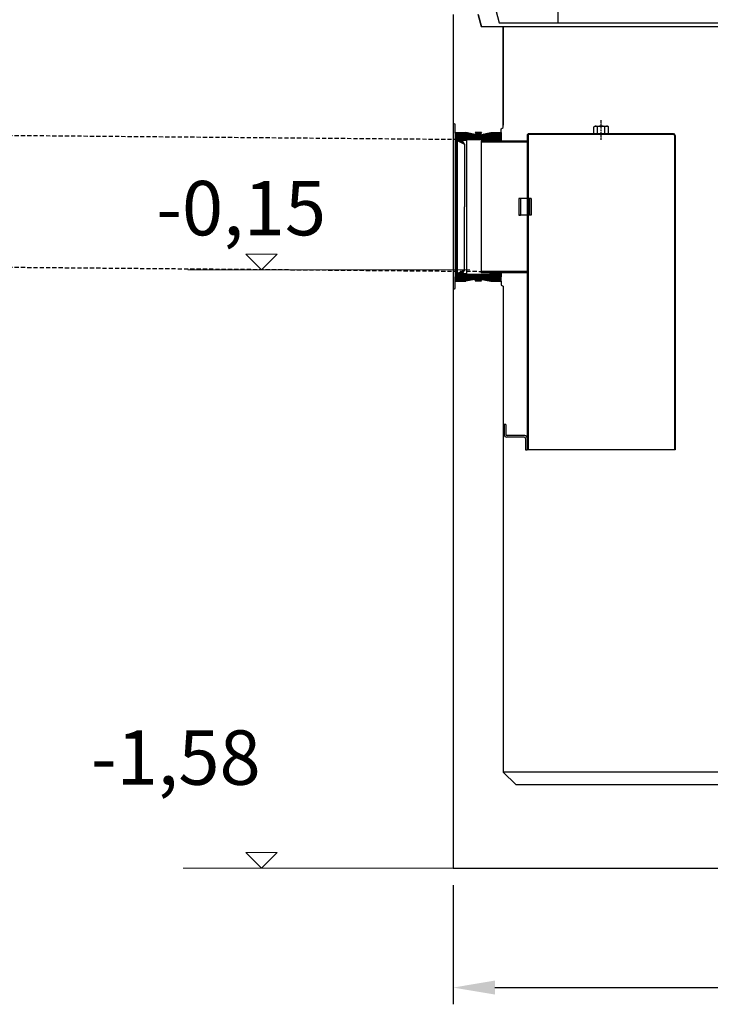
# Model space of a CAD drawing. Units: millimetres. Extents: x 28699 to 46423, y 200624 to 219202.
# Drawn here: x 37924 to 39575, y 212904 to 215256 of the extents above; entities that cross this region are included whole.
import ezdxf

# ---------------------------------------------------------------- set-up
doc = ezdxf.new("R2010")
doc.units = ezdxf.units.MM
doc.linetypes.add('GEN7A', pattern=[6.875, 4.75, -0.875, 0.375, -0.875])
doc.linetypes.add('GESTRICHELT', pattern=[0.75, 0.5, -0.25])
doc.layers.get('DEFPOINTS').update_dxf_attribs({"color": 250})
doc.layers.add('0N', color=7, linetype='Continuous')
doc.layers.add('7AN', color=4, linetype='GEN7A')
doc.layers.add('kote', color=252, linetype='Continuous', lineweight=9)
doc.layers.add('tekst', color=253, linetype='Continuous', lineweight=9)
doc.styles.get("Standard").update_dxf_attribs({"font": 'ISOCP.SHX'})
doc.styles.add('Styl textu40', font='arial.ttf')
doc.styles.add('Trebuchet MS', font='trebuc.ttf')
doc.dimstyles.new('VARIABEL-ST', dxfattribs={"dimscale": 40, "dimtxt": 7, "dimasz": 2.5, "dimexe": 1, "dimexo": 1, "dimgap": 0.6, "dimtad": 1, "dimdsep": 46, "dimtxsty": 'Standard', "dimcen": 0, "dimclrd": 256, "dimclre": 256, "dimclrt": 5, "dimadec": 0, "dimazin": 0, "dimtp": 0.1, "dimtm": 0.1, "dimtfac": 0.71, "dimtdec": 3, "dimtmove": 0, "dimatfit": 3, "dimfxl": 0, "dimtzin": 0, "dimarcsym": 0})
pattern_1 = [(45, (38811.1379, 214466.5808), (-1.767767, 1.767767), [])]

# ---------------------------------------------------------------- blocks, each defined once
blk = doc.blocks.new('*D189')
at = {"layer": 'DEFPOINTS', "color": 0, "transparency": 16777216}
for p in [(38960.5, 213228.6), (41400.5, 213228.6), (41400.5, 212943.7)]:
    blk.add_point(p, dxfattribs=at)
at = {"layer": 'kote', "lineweight": -2, "transparency": 16777216}
for p, q in [((38960.5, 213188.6), (38960.5, 212903.7)), ((41400.5, 213188.6), (41400.5, 212903.7)), ((39060.5, 212943.7), (41300.5, 212943.7))]:
    blk.add_line(p, q, dxfattribs=at)
at = {"layer": 'kote', "transparency": 16777216}
for points in [[(39060.5, 212960.4), (39060.5, 212927), (38960.5, 212943.7)], [(41300.5, 212960.4), (41300.5, 212927), (41400.5, 212943.7)]]:
    blk.add_solid(points, dxfattribs=at)
at = {"layer": 'kote', "transparency": 16777216, "insert": (40180.5, 213000), "char_height": 60, "attachment_point": 5, "style": 'Styl textu40'}
blk.add_mtext('%%c2440', dxfattribs=at)
blk = doc.blocks.new('*U180')
at = {"layer": '0N'}
for p, q in [((1.3, 17.3), (0, 15)), ((0, 15), (0, -15)), ((1.3, 17.3), (16.7, 17.3)), ((1.3, 8.7), (16.7, 8.7)), ((16.7, 17.3), (18, 15)), ((18, 15), (18, -15)), ((1.3, -17.3), (0, -15)), ((1.3, -8.7), (16.7, -8.7)), ((1.3, -17.3), (16.7, -17.3)), ((16.7, -17.3), (18, -15))]:
    blk.add_line(p, q, dxfattribs=at)
for centre, radius, start, end in [((7.7, 13), 7.66, 154.4385, 214.4385), ((28.6, 0), 28.6, 162.383, 197.617), ((10.3, 13), 7.66, 325.5615, 25.5615), ((-10.6, 0), 28.6, 342.383, 17.617), ((7.7, -13), 7.66, 145.5615, 205.5615), ((10.3, -13), 7.66, 334.4385, 34.4385)]:
    blk.add_arc(centre, radius, start, end, dxfattribs=at)
at = {"layer": '7AN'}
blk.add_line((-15, 0), (33, 0), dxfattribs=at)

msp = doc.modelspace()

# ---------------------------------------------------------------- hatches: boundary and pattern name
at = {"lineweight": -2, "ltscale": 20}
h = msp.add_hatch(dxfattribs=at)
h.set_pattern_fill('_U', color=256, scale=2.5, angle=45, style=0, pattern_type=0)
h.set_pattern_definition(pattern_1)
edge = h.paths.add_edge_path()
edge.add_arc((39050.5, 214976.6), 2, 90, 180, ccw=False)
edge.add_line((39050.5, 214978.6), (39068.5, 214978.6))
edge.add_arc((39068.5, 214976.6), 2, 0, 90, ccw=False)
edge.add_line((39070.5, 214976.6), (39070.5, 214967.6))
edge.add_line((39070.5, 214967.6), (39073.5, 214967.6))
edge.add_line((39073.5, 214967.6), (39075.5, 214969.6))
edge.add_line((39075.5, 214969.6), (39075.5, 214985.6))
edge.add_line((39075.5, 214985.6), (39075, 214986.1))
edge.add_line((39075, 214986.1), (39050.5, 214986.1))
edge.add_line((39050.5, 214986.1), (39025, 214981.1))
edge.add_line((39025, 214981.1), (39028, 214986.1))
edge.add_line((39028, 214986.1), (39013, 214986.1))
edge.add_line((39013, 214986.1), (39016, 214981.1))
edge.add_line((39016, 214981.1), (38990.5, 214986.1))
edge.add_line((38990.5, 214986.1), (38966, 214986.1))
edge.add_line((38966, 214986.1), (38965.5, 214985.6))
edge.add_line((38965.5, 214985.6), (38965.5, 214969.6))
edge.add_line((38965.5, 214969.6), (38967.5, 214967.6))
edge.add_line((38967.5, 214967.6), (38970.5, 214967.6))
edge.add_line((38970.5, 214967.6), (38970.5, 214976.6))
edge.add_arc((38972.5, 214976.6), 2, 90, 180, ccw=False)
edge.add_line((38972.5, 214978.6), (38990.5, 214978.6))
edge.add_arc((38990.5, 214976.6), 2, 0, 90, ccw=False)
edge.add_line((38992.5, 214976.6), (38992.5, 214969.6))
edge.add_line((38992.5, 214969.6), (39048.5, 214969.6))
edge.add_line((39048.5, 214969.6), (39048.5, 214976.6))
h = msp.add_hatch(color=256, dxfattribs=at)
edge = h.paths.add_edge_path()
edge.add_line((38992.5, 214967.9), (38992.5, 214976.5))
edge.add_arc((38990.5, 214976.5), 2, 0, 90)
edge.add_line((38990.5, 214978.5), (38972.5, 214978.5))
edge.add_arc((38972.5, 214976.5), 2, 90, 180)
edge.add_line((38970.5, 214976.5), (38970.5, 214967.5))
edge.add_line((38970.5, 214967.5), (38987.5, 214958.5))
edge.add_line((38987.5, 214958.5), (38982.2, 214967.9))
edge.add_line((38982.2, 214967.9), (38992.5, 214967.9))
h = msp.add_hatch(color=256, dxfattribs=at)
edge = h.paths.add_edge_path()
edge.add_arc((39068.6, 214976.6), 2, 0, 90)
edge.add_line((39068.6, 214978.6), (39050.6, 214978.6))
edge.add_arc((39050.6, 214976.6), 2, 90, 180)
edge.add_line((39048.6, 214976.6), (39048.6, 214966.1))
edge.add_line((39048.6, 214966.1), (39070.6, 214966.1))
edge.add_line((39070.6, 214966.1), (39070.6, 214976.6))
h = msp.add_hatch(dxfattribs=at)
h.set_pattern_fill('_U', color=256, scale=2.5, angle=45, style=0, pattern_type=0)
h.set_pattern_definition(pattern_1)
edge = h.paths.add_edge_path()
edge.add_line((39075.5, 214631.6), (39075, 214631.1))
edge.add_line((39075, 214631.1), (39050.5, 214631.1))
edge.add_line((39050.5, 214631.1), (39025, 214636.1))
edge.add_line((39025, 214636.1), (39028, 214631.1))
edge.add_line((39028, 214631.1), (39013, 214631.1))
edge.add_line((39013, 214631.1), (39016, 214636.1))
edge.add_line((39016, 214636.1), (38990.5, 214631.1))
edge.add_line((38990.5, 214631.1), (38966, 214631.1))
edge.add_line((38966, 214631.1), (38965.5, 214631.6))
edge.add_line((38965.5, 214631.6), (38965.5, 214647.6))
edge.add_line((38965.5, 214647.6), (38967.5, 214649.6))
edge.add_line((38967.5, 214649.6), (38970.5, 214649.6))
edge.add_line((38970.5, 214649.6), (38970.5, 214640.6))
edge.add_arc((38972.5, 214640.6), 2, 180, 270)
edge.add_line((38972.5, 214638.6), (38990.5, 214638.6))
edge.add_arc((38990.5, 214640.6), 2, 270, 360)
edge.add_line((38992.5, 214640.6), (38992.5, 214647.6))
edge.add_line((38992.5, 214647.6), (39048.5, 214647.6))
edge.add_line((39048.5, 214647.6), (39048.5, 214640.6))
edge.add_arc((39050.5, 214640.6), 2, 180, 270)
edge.add_line((39050.5, 214638.6), (39068.5, 214638.6))
edge.add_arc((39068.5, 214640.6), 2, 270, 360)
edge.add_line((39070.5, 214640.6), (39070.5, 214649.6))
edge.add_line((39070.5, 214649.6), (39073.5, 214649.6))
edge.add_line((39073.5, 214649.6), (39075.5, 214647.6))
edge.add_line((39075.5, 214647.6), (39075.5, 214631.6))
h = msp.add_hatch(color=256, dxfattribs=at)
edge = h.paths.add_edge_path()
edge.add_line((38992.5, 214649.3), (38992.5, 214640.6))
edge.add_arc((38990.5, 214640.6), 2, 270, 360, ccw=False)
edge.add_line((38990.5, 214638.6), (38972.5, 214638.6))
edge.add_arc((38972.5, 214640.6), 2, 180, 270, ccw=False)
edge.add_line((38970.5, 214640.6), (38970.5, 214649.6))
edge.add_line((38970.5, 214649.6), (38987.5, 214658.6))
edge.add_line((38987.5, 214658.6), (38982.2, 214649.3))
edge.add_line((38982.2, 214649.3), (38992.5, 214649.3))
h = msp.add_hatch(color=256, dxfattribs=at)
edge = h.paths.add_edge_path()
edge.add_arc((39068.6, 214640.5), 2, 270, 360, ccw=False)
edge.add_line((39068.6, 214638.5), (39050.6, 214638.5))
edge.add_arc((39050.6, 214640.5), 2, 180, 270, ccw=False)
edge.add_line((39048.6, 214640.5), (39048.6, 214651))
edge.add_line((39048.6, 214651), (39070.6, 214651))
edge.add_line((39070.6, 214651), (39070.6, 214640.5))

# ---------------------------------------------------------------- linework, layer by layer
for p, q in [((39211.2, 215488.6), (39211.2, 215248.6)), ((39062.5, 215278.6), (39070.5, 215248.6)), ((38960.5, 215268.6), (38960.5, 213228.6)), ((38960.5, 215268.6), (38960.5, 215009.1)), ((39020.3, 215268.6), (39028.5, 215238.6)), ((39028.5, 215238.6), (39020.3, 215268.6)), ((39618.4, 215238.6), (39028.5, 215238.6)), ((39080.5, 215238.6), (39028.5, 215238.6)), ((39070.5, 215248.6), (39211.2, 215248.6)), ((39080.5, 215238.6), (39080.5, 215003.6)), ((39080.5, 215203), (39080.5, 215238.6)), ((39211.2, 215248.6), (39618.4, 215248.6)), ((39080.5, 214998.1), (39080.5, 215203)), ((38960.5, 215009.1), (38965.5, 215006.2)), ((38960.5, 215009.1), (38965.5, 215006.2)), ((38965.5, 214985.6), (38965.5, 215006.2)), ((39075.5, 214995.2), (39080.5, 214998.1)), ((39075.5, 214995.2), (39080.5, 214998.1)), ((39075.5, 214986.1), (39075.5, 214995.2)), ((39075.5, 214986.1), (39075.5, 214995.2)), ((38966, 214986.1), (38965.5, 214985.6)), ((38965.5, 214985.6), (38965.5, 214969.8)), ((38965.5, 214969.8), (38965.5, 214641.3)), ((38965.5, 214969.8), (38965.5, 214641.3)), ((38967.5, 214967.6), (38965.5, 214969.6)), ((38966, 214986.1), (38990.5, 214986.1)), ((38970.5, 214976.6), (38970.5, 214967.6)), ((38990.5, 214978.6), (38972.5, 214978.6)), ((39016, 214981.1), (38990.5, 214986.1)), ((38992.5, 214968.6), (38992.5, 214976.6)), ((38992.5, 214969.6), (39048.5, 214969.6)), ((38992.5, 214968.6), (38992.5, 214640.6)), ((39013, 214986.1), (39016, 214981.1)), ((39028, 214986.1), (39013, 214986.1)), ((39028, 214986.1), (39025, 214981.1)), ((39025, 214981.1), (39050.5, 214986.1)), ((39048.5, 214968.6), (39048.5, 214976.6)), ((39048.5, 214968.6), (39048.5, 214966.1)), ((39050.5, 214986.1), (39075, 214986.1)), ((39050.5, 214978.6), (39068.5, 214978.6)), ((39070.5, 214976.6), (39070.5, 214967.6)), ((39073.5, 214967.6), (39075.5, 214969.6)), ((39075, 214986.1), (39075.5, 214985.6)), ((39075.5, 214985.6), (39075.5, 214969.8)), ((39075.5, 214969.8), (39075.5, 214966.1)), ((39487.6, 214981.6), (39137.6, 214981.6)), ((39137.6, 214981.6), (39137.6, 214963.1)), ((39487.6, 214983.6), (39139.6, 214983.6)), ((39139.6, 214983.6), (39139.6, 214966.1)), ((39489.6, 214979.6), (39489.6, 214228.6)), ((39491.6, 214979.6), (39491.6, 214228.6)), ((38970.5, 214967.6), (38967.5, 214967.6)), ((38967.5, 214967.6), (38967.5, 214649.6)), ((38970.5, 214967.6), (38970.5, 214648.4)), ((38970.5, 214967.5), (38987.5, 214958.5)), ((38987.5, 214958.5), (38982.2, 214967.9)), ((38982.2, 214967.9), (38992.5, 214967.9)), ((38987.5, 214958.5), (38987.5, 214808.6)), ((39027.6, 214966.1), (39027.6, 214651.1)), ((39137.6, 214966.1), (39027.6, 214966.1)), ((39137.6, 214963.1), (39027.6, 214963.1)), ((39126.7, 214966.1), (39031.6, 214966.1)), ((39070.5, 214967.6), (39073.5, 214967.6)), ((39070.5, 214967.6), (39070.5, 214966.1)), ((39073.5, 214967.6), (39073.5, 214966.1)), ((39137.6, 214963.1), (39137.6, 214654.1)), ((39139.6, 214963.1), (39137.6, 214963.1)), ((39139.6, 214966.1), (39139.6, 214651.1)), ((39117.8, 214828.6), (39117.8, 214788.6)), ((39117.8, 214828.6), (39117.8, 214788.6)), ((39146.8, 214828.6), (39117.8, 214828.6)), ((39146.8, 214828.6), (39117.8, 214828.6)), ((39121.8, 214828.6), (39121.8, 214788.6)), ((39137.8, 214828.6), (39137.8, 214788.6)), ((39137.8, 214828.6), (39137.8, 214788.6)), ((39141.8, 214828.6), (39141.8, 214788.6)), ((39142.8, 214828.6), (39142.8, 214788.6)), ((39146.8, 214828.6), (39146.8, 214788.6)), ((38987.5, 214658.6), (38987.5, 214808.6)), ((39146.8, 214788.6), (39117.8, 214788.6)), ((39117.8, 214788.6), (39121.8, 214788.6)), ((39146.8, 214788.6), (39117.8, 214788.6)), ((38967.5, 214649.6), (38965.5, 214647.6)), ((38965.5, 214631.6), (38965.5, 214641.3)), ((38970.5, 214649.6), (38967.5, 214649.6)), ((38970.5, 214649.6), (38987.5, 214658.6)), ((38970.5, 214640.6), (38970.5, 214648.4)), ((38987.5, 214658.6), (38982.2, 214649.3)), ((38982.2, 214649.3), (38992.5, 214649.3)), ((38992.5, 214647.6), (39048.5, 214647.6)), ((39137.6, 214654.1), (39027.6, 214654.1)), ((39137.6, 214651.1), (39027.6, 214651.1)), ((39128.5, 214651.1), (39031.6, 214651.1)), ((39048.5, 214651.1), (39048.5, 214640.6)), ((39070.5, 214651.1), (39070.5, 214648.4)), ((39070.5, 214649.6), (39073.5, 214649.6)), ((39070.5, 214640.6), (39070.5, 214648.4)), ((39073.5, 214651.1), (39073.5, 214649.6)), ((39073.5, 214649.6), (39075.5, 214647.6)), ((39075.5, 214651.1), (39075.5, 214641.3)), ((39075.5, 214631.5), (39075.5, 214641.3)), ((39137.6, 214654.1), (39137.6, 214228.6)), ((39139.6, 214654.1), (39137.6, 214654.1)), ((39139.6, 214651.1), (39139.6, 214228.6)), ((38966, 214631.1), (38965.5, 214631.6)), ((38965.5, 214613.8), (38965.5, 214631.1)), ((38966, 214631.1), (38990.5, 214631.1)), ((38990.5, 214638.6), (38972.5, 214638.6)), ((39016, 214636.1), (38990.5, 214631.1)), ((39013, 214631.1), (39016, 214636.1)), ((39028, 214631.1), (39013, 214631.1)), ((39028, 214631.1), (39025, 214636.1)), ((39025, 214636.1), (39050.5, 214631.1)), ((39050.5, 214638.6), (39068.5, 214638.6)), ((39050.5, 214631.1), (39075, 214631.1)), ((39075, 214631.1), (39075.5, 214631.6)), ((39075.5, 214631.1), (39075.5, 214621.9)), ((39075.5, 214621.9), (39080.5, 214619)), ((39080.5, 214619), (39080.5, 213458.6)), ((38960.5, 214611), (38965.5, 214613.8)), ((39082.6, 214288.6), (39082.6, 214264.6)), ((39086.6, 214288.6), (39082.6, 214288.6)), ((39086.6, 214288.6), (39086.6, 214265.6)), ((39131.6, 214262.6), (39089.6, 214262.6)), ((39130.6, 214258.6), (39088.6, 214258.6)), ((39133.6, 214255.6), (39133.6, 214228.6)), ((39137.6, 214256.6), (39137.6, 214228.6)), ((39133.6, 214228.6), (39137.6, 214228.6)), ((39491.6, 214228.6), (39137.6, 214228.6)), ((39110.5, 213428.6), (39080.5, 213458.6)), ((39844.4, 213458.6), (39080.5, 213458.6)), ((39110.5, 213428.6), (41250.5, 213428.6)), ((38960.5, 213228.6), (41400.5, 213228.6))]:
    msp.add_line(p, q, dxfattribs=at)
at = {"color": 2, "linetype": 'GESTRICHELT', "lineweight": -2, "ltscale": 20}
for p, q in [((37012, 214987.5), (39034.4, 214969.6)), ((37012, 214672.5), (39034.4, 214654.6))]:
    msp.add_line(p, q, dxfattribs=at)
at = {"lineweight": -2, "ltscale": 20}
for centre, radius, start, end in [((38972.5, 214976.6), 2, 90, 180), ((38990.5, 214976.6), 2, 0, 90), ((39050.5, 214976.6), 2, 90, 180), ((39068.5, 214976.6), 2, 0, 90), ((39487.6, 214979.6), 4, 360, 90), ((39487.6, 214979.6), 2, 360, 90), ((38972.5, 214640.6), 2, 180, 270), ((38990.5, 214640.6), 2, 270, 0), ((39050.5, 214640.6), 2, 180, 270), ((39068.5, 214640.6), 2, 270, 0), ((39088.6, 214264.6), 6, 180, 270), ((39089.6, 214265.6), 3, 180, 270), ((39131.6, 214256.6), 6, 0, 90), ((39130.6, 214255.6), 3, 0, 90)]:
    msp.add_arc(centre, radius, start, end, dxfattribs=at)
at = {"layer": 'kote'}
for p, q in [((38502.1, 214658.6), (38464.6, 214696.1)), ((38464.6, 214696.1), (38539.5, 214696.1)), ((38539.5, 214696.1), (38502.1, 214658.6)), ((38326.1, 214658.6), (39000.5, 214658.6)), ((38502.1, 213228.6), (38464.6, 213266.1)), ((38464.6, 213266.1), (38539.5, 213266.1)), ((38539.5, 213266.1), (38502.1, 213228.6)), ((38315.1, 213228.6), (38960.5, 213228.6))]:
    msp.add_line(p, q, dxfattribs=at)

# ---------------------------------------------------------------- block references
at = {"lineweight": -2, "ltscale": 20, "rotation": 90}
msp.add_blockref('*U180', (39314.6, 214983.6), dxfattribs=at)

# ---------------------------------------------------------------- texts
at = {"layer": 'tekst', "char_height": 130, "width": 1843.29, "attachment_point": 5, "style": 'Trebuchet MS'}
for s, insert in [('-0,15', (38453.6, 214788.9)), ('-1,58', (38297.2, 213476.3))]:
    msp.add_mtext(s, dxfattribs=dict(at, insert=insert))

# ---------------------------------------------------------------- dimensions: what is measured, and where the dimension line sits
at = {"layer": 'kote'}
dim = msp.add_linear_dim(base=(41400.5, 212943.7), p1=(38960.5, 213228.6), p2=(41400.5, 213228.6), text='%%c<>', dimstyle='VARIABEL-ST', override={"dimtxt": 1.5, "dimtoh": 1, "dimdec": 0, "dimpost": '<>', "dimtxsty": 'Styl textu40', "dimclrt": 256, "dimtofl": 0, "dimatfit": 0}, dxfattribs=at)
dim.commit()
dim.dimension.update_dxf_attribs({"geometry": '*D189', "text_midpoint": (40180.5, 212943.7), "dimtype": 160})

doc.saveas('drawing.dxf')
